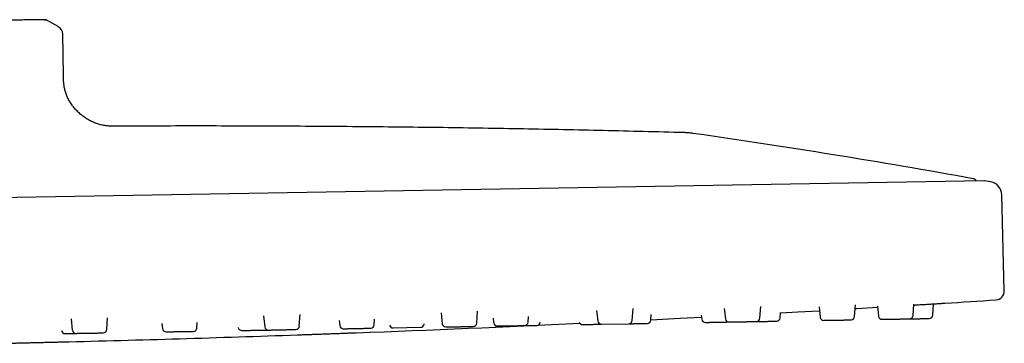
# Model space of a CAD drawing. Units: millimetres. Extents: x 8 to 1617, y 12 to 2639.
# Drawn here: x 1506 to 1617, y 2556 to 2593 of the extents above; entities that cross this region are included whole.
import ezdxf

# ---------------------------------------------------------------- set-up
doc = ezdxf.new("R2010")
doc.units = ezdxf.units.MM

msp = doc.modelspace()

# ---------------------------------------------------------------- linework, layer by layer
at = {"color": 7, "linetype": 'Continuous', "lineweight": 30}
for p, q in [((1507.86, 2592.58), (1507.85, 2592.58)), ((1510.57, 2591.82), (1509.22, 2592.6)), ((1511.15, 2586.37), (1511.07, 2590.97)), ((1517.12, 2580.67), (1517.12, 2580.67)), ((1614.29, 2574.56), (1368.5, 2570.27)), ((1615.07, 2574.42), (1614.34, 2574.55)), ((1616.58, 2562.23), (1616.3, 2572.99)), ((1606.36, 2559.45), (1606.45, 2560.74)), ((1608.57, 2559.49), (1608.65, 2560.76)), ((1537.58, 2558.25), (1537.68, 2559.57)), ((1553.47, 2559.75), (1553.6, 2558.53)), ((1557.46, 2558.6), (1557.56, 2559.93)), ((1570.9, 2560.03), (1571.02, 2558.84)), ((1574.89, 2558.91), (1574.98, 2560.23)), ((1576.97, 2558.94), (1577.02, 2559.56)), ((1585.2, 2560.25), (1585.32, 2559.09)), ((1589.19, 2559.15), (1589.28, 2560.47)), ((1591.45, 2559.19), (1591.49, 2559.78)), ((1595.83, 2560.41), (1595.95, 2559.27)), ((1599.81, 2559.34), (1599.9, 2560.65)), ((1602.38, 2560.5), (1602.49, 2559.39)), ((1512.02, 2559.08), (1512.15, 2557.81)), ((1516.01, 2557.88), (1516.11, 2559.19)), ((1522.19, 2558.55), (1522.25, 2557.99)), ((1526.11, 2558.05), (1526.15, 2558.67)), ((1533.59, 2559.43), (1533.72, 2558.19)), ((1542.06, 2558.88), (1542.12, 2558.33)), ((1545.98, 2558.4), (1546.02, 2559.03)), ((1551.56, 2558.5), (1551.56, 2558.53)), ((1559.3, 2559.15), (1559.36, 2558.63)), ((1563.22, 2558.7), (1563.27, 2559.33)), ((1564.59, 2558.73), (1564.59, 2558.75)), ((1571.43, 2558.48), (1574.5, 2558.53)), ((1582.63, 2559.5), (1582.68, 2559.04)), ((1548.1, 2558.07), (1551.16, 2558.13))]:
    msp.add_line(p, q, dxfattribs=at)
at = {"color": 7, "linetype": 'Continuous', "lineweight": 30, "flags": 128}
for points in [[(1591.49, 2559.74), (1593.44, 2559.85), (1595.87, 2559.99)], [(1599.87, 2560.23), (1600.04, 2560.24), (1602.39, 2560.38)], [(1576.97, 2558.97), (1580.25, 2559.14), (1582.65, 2559.27)]]:
    msp.add_lwpolyline(points, dxfattribs=at)
at = {"color": 7, "linetype": 'Continuous', "lineweight": 30}
for centre, radius, start, end in [((1510.07, 2590.95), 1, 1, 60.0362), ((1461.27, 1735.33), 853.07, 79.74748, 81.88615), ((1613.01, 2574.29), 0.5, 30.9016, 79.7475), ((1614.29, 2574.26), 0.3, 79.6628, 91), ((1614.8, 2572.95), 1.5, 1.5, 79.6134), ((1615.58, 2562.2), 1, 273.7285, 1.5), ((1446.2, 5161.36), 2605.67, 273.60268, 273.72852), ((1446.2, 5161.36), 2605.67, 272.15034, 272.70134), ((1551.16, 2558.53), 0.4, 271, 356), ((1554, 2558.58), 0.4, 186, 271), ((1557.06, 2558.63), 0.4, 271, 356), ((1559.76, 2558.68), 0.4, 186, 271), ((1562.82, 2558.73), 0.4, 271, 356), ((1564.19, 2558.75), 0.4, 271, 356), ((1569.31, 2558.84), 0.4, 202.0749, 271), ((1571.42, 2558.88), 0.4, 186, 271), ((1574.49, 2558.93), 0.4, 271, 356), ((1576.57, 2558.97), 0.4, 271, 356), ((1583.08, 2559.08), 0.4, 186, 271), ((1585.72, 2559.13), 0.4, 186, 271), ((1588.79, 2559.18), 0.4, 271, 356), ((1591.05, 2559.22), 0.4, 271, 356), ((1596.35, 2559.31), 0.4, 186, 271), ((1599.41, 2559.37), 0.4, 271, 356), ((1602.89, 2559.43), 0.4, 186, 271), ((1605.96, 2559.48), 0.4, 271, 356), ((1608.17, 2559.52), 0.4, 271, 356), ((1511.34, 2557.83), 0.4, 186, 271), ((1512.55, 2557.85), 0.4, 186, 271), ((1515.62, 2557.91), 0.4, 271, 356), ((1522.64, 2558.03), 0.4, 186, 271), ((1525.71, 2558.08), 0.4, 271, 356), ((1531.11, 2558.18), 0.4, 190.1788, 271), ((1534.12, 2558.23), 0.4, 186, 271), ((1537.19, 2558.28), 0.4, 271, 356), ((1542.51, 2558.38), 0.4, 186, 271), ((1545.58, 2558.43), 0.4, 271, 356), ((1548.09, 2558.47), 0.4, 194.0649, 271), ((1446.2, 5161.36), 2605.67, 271.4245, 272.00508)]:
    msp.add_arc(centre, radius, start, end, dxfattribs=at)
for points, knots in [([(1509.11, 2592.6), (1509.08, 2592.6), (1509.01, 2592.6), (1508.85, 2592.59), (1508.66, 2592.59), (1508.44, 2592.59), (1508.19, 2592.59), (1507.92, 2592.58), (1507.62, 2592.58), (1507.3, 2592.57), (1506.93, 2592.57), (1506.54, 2592.56), (1506.11, 2592.55), (1505.67, 2592.54), (1505.2, 2592.53), (1504.71, 2592.52), (1504.19, 2592.51), (1503.65, 2592.5), (1503.08, 2592.49), (1502.48, 2592.48), (1501.86, 2592.47), (1501.22, 2592.46), (1500.58, 2592.45), (1499.94, 2592.44), (1499.27, 2592.43), (1498.59, 2592.41), (1497.89, 2592.4), (1497.17, 2592.39), (1496.44, 2592.38), (1495.69, 2592.36), (1494.94, 2592.35), (1494.18, 2592.34), (1493.4, 2592.32), (1492.62, 2592.31), (1491.83, 2592.3), (1491.31, 2592.29), (1491.04, 2592.28)], [0, 0, 0, 0, 0.03198, 0.06396, 0.09623, 0.1285, 0.157154, 0.185832, 0.21451, 0.243163, 0.272649, 0.302163, 0.331677, 0.361165, 0.389854, 0.418569, 0.447282, 0.47597, 0.505524, 0.535108, 0.564693, 0.594249, 0.622443, 0.65066, 0.678877, 0.70707, 0.736069, 0.765094, 0.79412, 0.823119, 0.852351, 0.881597, 0.91083, 0.940549, 0.970282, 1, 1, 1, 1]), ([(1509.02, 2592.6), (1509.03, 2592.6), (1509.09, 2592.6), (1509.15, 2592.6), (1509.21, 2592.6), (1509.22, 2592.6), (1509.22, 2592.6)], [0, 0, 0, 0, 0.10836, 0.405531, 0.702839, 1, 1, 1, 1]), ([(1509.22, 2592.6), (1509.22, 2592.6), (1509.21, 2592.6), (1509.17, 2592.6), (1509.13, 2592.6), (1509.11, 2592.6)], [0, 0, 0, 0, 0.435043, 0.717389, 1, 1, 1, 1]), ([(1517.12, 2580.67), (1516.97, 2580.67), (1516.68, 2580.67), (1516.23, 2580.68), (1515.78, 2580.73), (1515.32, 2580.82), (1514.85, 2580.96), (1514.4, 2581.15), (1513.96, 2581.37), (1513.54, 2581.64), (1513.14, 2581.94), (1512.76, 2582.28), (1512.42, 2582.64), (1512.11, 2583.03), (1511.85, 2583.44), (1511.62, 2583.86), (1511.45, 2584.29), (1511.32, 2584.72), (1511.23, 2585.14), (1511.18, 2585.56), (1511.16, 2585.97), (1511.15, 2586.24), (1511.15, 2586.38)], [0, 0, 0, 0, 0.047142, 0.094911, 0.14377, 0.19407, 0.246031, 0.299703, 0.351758, 0.404951, 0.458905, 0.513162, 0.567235, 0.620655, 0.673022, 0.724047, 0.773582, 0.821629, 0.86751, 0.912328, 0.956378, 1, 1, 1, 1]), ([(1580.66, 2579.95), (1577.66, 2580.02), (1571.68, 2580.18), (1562.69, 2580.36), (1553.71, 2580.51), (1544.58, 2580.61), (1535.31, 2580.67), (1526.11, 2580.7), (1520.04, 2580.68), (1517.12, 2580.67)], [0, 0, 0, 0, 0.141389, 0.282784, 0.424183, 0.565584, 0.713721, 0.861857, 1, 1, 1, 1]), ([(1581.67, 2579.86), (1581.62, 2579.87), (1581.5, 2579.89), (1581.31, 2579.91), (1581.11, 2579.92), (1580.93, 2579.94), (1580.79, 2579.94), (1580.7, 2579.95), (1580.66, 2579.95)], [0, 0, 0, 0, 0.159344, 0.353409, 0.570116, 0.734055, 0.877313, 1, 1, 1, 1]), ([(1606.44, 2560.62), (1606.5, 2560.63), (1606.68, 2560.64), (1606.96, 2560.66), (1607.28, 2560.68), (1607.59, 2560.7), (1607.9, 2560.71), (1608.19, 2560.73), (1608.47, 2560.75), (1608.73, 2560.77), (1608.97, 2560.78), (1609.19, 2560.79), (1609.38, 2560.81), (1609.55, 2560.82), (1609.69, 2560.82), (1609.8, 2560.83), (1609.87, 2560.84), (1609.92, 2560.84), (1609.93, 2560.84), (1609.93, 2560.84)], [0, 0, 0, 0, 0.036595, 0.096889, 0.156741, 0.216741, 0.277471, 0.337283, 0.397743, 0.458076, 0.518269, 0.578063, 0.638685, 0.699001, 0.759019, 0.818975, 0.879584, 0.939873, 1, 1, 1, 1]), ([(1569.32, 2558.44), (1569.32, 2558.44), (1569.32, 2558.44), (1569.33, 2558.44), (1569.35, 2558.44), (1569.39, 2558.44), (1569.45, 2558.45), (1569.52, 2558.45), (1569.61, 2558.45), (1569.69, 2558.45), (1569.78, 2558.45), (1569.85, 2558.45), (1569.96, 2558.45), (1570.1, 2558.46), (1570.27, 2558.46), (1570.44, 2558.46), (1570.6, 2558.47), (1570.74, 2558.47), (1570.88, 2558.47), (1571.03, 2558.47), (1571.18, 2558.48), (1571.31, 2558.48), (1571.39, 2558.48), (1571.42, 2558.48)], [0, 0, 0, 0, 0.010483, 0.0591, 0.111717, 0.163823, 0.215974, 0.268723, 0.32134, 0.373446, 0.408182, 0.443104, 0.478372, 0.542938, 0.607066, 0.671789, 0.720308, 0.768437, 0.81661, 0.865262, 0.917878, 0.969984, 1, 1, 1, 1]), ([(1574.51, 2558.53), (1574.54, 2558.53), (1574.62, 2558.54), (1574.75, 2558.54), (1574.91, 2558.54), (1575.06, 2558.54), (1575.22, 2558.55), (1575.37, 2558.55), (1575.51, 2558.55), (1575.62, 2558.55), (1575.72, 2558.55), (1575.84, 2558.56), (1575.97, 2558.56), (1576.12, 2558.56), (1576.24, 2558.56), (1576.33, 2558.57), (1576.41, 2558.57), (1576.47, 2558.57), (1576.52, 2558.57), (1576.55, 2558.57), (1576.58, 2558.57), (1576.58, 2558.57), (1576.58, 2558.57)], [0, 0, 0, 0, 0.032629, 0.085749, 0.138353, 0.191003, 0.244258, 0.297377, 0.349982, 0.385051, 0.420306, 0.455912, 0.521095, 0.585837, 0.651179, 0.700163, 0.748751, 0.797385, 0.846503, 0.899622, 0.952227, 1, 1, 1, 1]), ([(1583.08, 2558.68), (1583.08, 2558.68), (1583.08, 2558.68), (1583.09, 2558.68), (1583.12, 2558.68), (1583.17, 2558.68), (1583.23, 2558.69), (1583.29, 2558.69), (1583.36, 2558.69), (1583.42, 2558.69), (1583.51, 2558.69), (1583.63, 2558.69), (1583.78, 2558.7), (1583.93, 2558.7), (1584.08, 2558.7), (1584.22, 2558.7), (1584.36, 2558.71), (1584.51, 2558.71), (1584.66, 2558.71), (1584.82, 2558.71), (1584.97, 2558.72), (1585.12, 2558.72), (1585.27, 2558.72), (1585.39, 2558.72), (1585.49, 2558.73), (1585.58, 2558.73), (1585.65, 2558.73), (1585.7, 2558.73), (1585.72, 2558.73)], [0, 0, 0, 0, 0.012929, 0.055713, 0.098534, 0.141847, 0.18505, 0.227834, 0.256357, 0.28503, 0.313989, 0.367004, 0.41966, 0.472804, 0.512643, 0.552161, 0.591716, 0.631664, 0.674867, 0.717651, 0.760473, 0.803785, 0.846989, 0.889773, 0.918295, 0.946969, 0.975928, 1, 1, 1, 1]), ([(1585.73, 2558.73), (1585.73, 2558.73), (1585.73, 2558.73), (1585.76, 2558.73), (1585.79, 2558.73), (1585.84, 2558.73), (1585.89, 2558.73), (1585.94, 2558.73), (1586.02, 2558.73), (1586.12, 2558.74), (1586.25, 2558.74), (1586.4, 2558.74), (1586.53, 2558.74), (1586.66, 2558.75), (1586.8, 2558.75), (1586.94, 2558.75), (1587.09, 2558.75), (1587.25, 2558.76), (1587.41, 2558.76), (1587.56, 2558.76), (1587.71, 2558.76), (1587.84, 2558.77), (1587.95, 2558.77), (1588.05, 2558.77), (1588.16, 2558.77), (1588.29, 2558.77), (1588.42, 2558.78), (1588.53, 2558.78), (1588.61, 2558.78), (1588.68, 2558.78), (1588.73, 2558.78), (1588.76, 2558.78), (1588.79, 2558.78), (1588.79, 2558.78), (1588.8, 2558.78)], [0, 0, 0, 0, 0.0298592, 0.06266, 0.0953776, 0.127778, 0.1493778, 0.1710925, 0.1930229, 0.233171, 0.2730469, 0.3132928, 0.343463, 0.3733901, 0.4033448, 0.4335974, 0.4663151, 0.4987154, 0.5311438, 0.5639445, 0.5966622, 0.6290626, 0.6506624, 0.672377, 0.6943075, 0.7344556, 0.7743315, 0.8145773, 0.8447476, 0.8746746, 0.9046294, 0.934882, 0.9675996, 1, 1, 1, 1]), ([(1588.81, 2558.78), (1588.81, 2558.78), (1588.87, 2558.78), (1589, 2558.79), (1589.17, 2558.79), (1589.32, 2558.79), (1589.47, 2558.79), (1589.61, 2558.8), (1589.76, 2558.8), (1589.91, 2558.8), (1590.06, 2558.8), (1590.2, 2558.81), (1590.34, 2558.81), (1590.47, 2558.81), (1590.57, 2558.81), (1590.66, 2558.82), (1590.73, 2558.82), (1590.81, 2558.82), (1590.89, 2558.82), (1590.97, 2558.82), (1591.02, 2558.82), (1591.05, 2558.82), (1591.06, 2558.82), (1591.06, 2558.82), (1591.06, 2558.82)], [0, 0, 0, 0, 0.004909, 0.065673, 0.127001, 0.172975, 0.218578, 0.264224, 0.310324, 0.360179, 0.409552, 0.458967, 0.508949, 0.558805, 0.608178, 0.641092, 0.674181, 0.707599, 0.768778, 0.829542, 0.890869, 0.936843, 0.982447, 1, 1, 1, 1]), ([(1596.36, 2558.91), (1596.36, 2558.91), (1596.36, 2558.91), (1596.38, 2558.92), (1596.42, 2558.92), (1596.47, 2558.92), (1596.54, 2558.92), (1596.61, 2558.92), (1596.68, 2558.92), (1596.75, 2558.92), (1596.84, 2558.92), (1596.96, 2558.93), (1597.13, 2558.93), (1597.28, 2558.93), (1597.44, 2558.93), (1597.58, 2558.94), (1597.72, 2558.94), (1597.87, 2558.94), (1598.02, 2558.94), (1598.18, 2558.95), (1598.33, 2558.95), (1598.48, 2558.95), (1598.62, 2558.95), (1598.74, 2558.96), (1598.83, 2558.96), (1598.91, 2558.96), (1599.01, 2558.96), (1599.12, 2558.96), (1599.22, 2558.96), (1599.3, 2558.97), (1599.36, 2558.97), (1599.39, 2558.97), (1599.41, 2558.97), (1599.42, 2558.97), (1599.42, 2558.97), (1599.42, 2558.97)], [0, 0, 0, 0, 0.027626, 0.059944, 0.092289, 0.125006, 0.157639, 0.189957, 0.211501, 0.23316, 0.255035, 0.29508, 0.334853, 0.374996, 0.405089, 0.43494, 0.464818, 0.494993, 0.527626, 0.559944, 0.592289, 0.625006, 0.657639, 0.689957, 0.711501, 0.73316, 0.755035, 0.79508, 0.834853, 0.874996, 0.905089, 0.93494, 0.964818, 0.994993, 1, 1, 1, 1]), ([(1602.9, 2559.03), (1602.9, 2559.03), (1602.9, 2559.03), (1602.92, 2559.03), (1602.96, 2559.03), (1603.01, 2559.03), (1603.07, 2559.03), (1603.15, 2559.03), (1603.25, 2559.04), (1603.34, 2559.04), (1603.43, 2559.04), (1603.51, 2559.04), (1603.62, 2559.04), (1603.77, 2559.04), (1603.94, 2559.05), (1604.12, 2559.05), (1604.27, 2559.05), (1604.42, 2559.06), (1604.56, 2559.06), (1604.71, 2559.06), (1604.86, 2559.06), (1605.01, 2559.07), (1605.15, 2559.07), (1605.28, 2559.07), (1605.41, 2559.07), (1605.51, 2559.07), (1605.59, 2559.08), (1605.66, 2559.08), (1605.74, 2559.08), (1605.82, 2559.08), (1605.89, 2559.08), (1605.93, 2559.08), (1605.96, 2559.08), (1605.96, 2559.08), (1605.96, 2559.08)], [0, 0, 0, 0, 0.027408, 0.057639, 0.090357, 0.122757, 0.155186, 0.187986, 0.220704, 0.253104, 0.274704, 0.296419, 0.318349, 0.358497, 0.398373, 0.438619, 0.468789, 0.498716, 0.528671, 0.558923, 0.591641, 0.624041, 0.65647, 0.68927, 0.721988, 0.754388, 0.775988, 0.797703, 0.819633, 0.859781, 0.899657, 0.939903, 0.970073, 1, 1, 1, 1]), ([(1605.97, 2559.08), (1605.98, 2559.08), (1606.01, 2559.08), (1606.1, 2559.08), (1606.26, 2559.09), (1606.45, 2559.09), (1606.62, 2559.09), (1606.78, 2559.1), (1606.93, 2559.1), (1607.07, 2559.1), (1607.21, 2559.1), (1607.35, 2559.11), (1607.48, 2559.11), (1607.61, 2559.11), (1607.73, 2559.11), (1607.83, 2559.12), (1607.91, 2559.12), (1607.98, 2559.12), (1608.02, 2559.12), (1608.08, 2559.12), (1608.13, 2559.12), (1608.17, 2559.12), (1608.17, 2559.12), (1608.17, 2559.12)], [0, 0, 0, 0, 0.0015453, 0.0355734, 0.0978686, 0.1597415, 0.2221885, 0.2690018, 0.3154377, 0.3619166, 0.4088576, 0.4596235, 0.5098971, 0.5602141, 0.6111089, 0.6618749, 0.7121485, 0.7456635, 0.7793568, 0.8133849, 0.8756801, 0.937553, 1, 1, 1, 1]), ([(1511.35, 2557.43), (1511.34, 2557.43), (1511.34, 2557.43), (1511.36, 2557.43), (1511.39, 2557.43), (1511.44, 2557.43), (1511.49, 2557.43), (1511.56, 2557.43), (1511.65, 2557.44), (1511.74, 2557.44), (1511.86, 2557.44), (1511.98, 2557.44), (1512.11, 2557.44), (1512.25, 2557.45), (1512.38, 2557.45), (1512.48, 2557.45), (1512.53, 2557.45), (1512.55, 2557.45)], [0, 0, 0, 0, 0.007889, 0.100255, 0.193478, 0.263362, 0.332684, 0.402069, 0.472144, 0.54793, 0.62298, 0.698095, 0.774073, 0.849858, 0.924908, 0.974941, 1, 1, 1, 1]), ([(1512.56, 2557.45), (1512.56, 2557.45), (1512.56, 2557.45), (1512.58, 2557.45), (1512.62, 2557.45), (1512.67, 2557.45), (1512.73, 2557.46), (1512.8, 2557.46), (1512.89, 2557.46), (1512.99, 2557.46), (1513.11, 2557.46), (1513.24, 2557.46), (1513.37, 2557.47), (1513.5, 2557.47), (1513.61, 2557.47), (1513.71, 2557.47), (1513.84, 2557.47), (1514.01, 2557.48), (1514.2, 2557.48), (1514.37, 2557.48), (1514.53, 2557.49), (1514.67, 2557.49), (1514.8, 2557.49), (1514.93, 2557.49), (1515.05, 2557.5), (1515.17, 2557.5), (1515.27, 2557.5), (1515.37, 2557.5), (1515.45, 2557.5), (1515.51, 2557.5), (1515.55, 2557.5), (1515.58, 2557.5), (1515.6, 2557.51), (1515.62, 2557.51), (1515.62, 2557.51), (1515.62, 2557.51)], [0, 0, 0, 0, 0.022344, 0.062486, 0.092579, 0.12243, 0.152308, 0.182483, 0.215117, 0.247434, 0.279779, 0.312496, 0.34513, 0.377447, 0.398991, 0.42065, 0.442525, 0.48257, 0.522344, 0.562486, 0.592579, 0.62243, 0.652308, 0.682483, 0.715117, 0.747434, 0.779779, 0.812496, 0.84513, 0.877447, 0.898991, 0.92065, 0.942525, 0.98257, 1, 1, 1, 1]), ([(1522.65, 2557.63), (1522.65, 2557.63), (1522.66, 2557.63), (1522.68, 2557.63), (1522.73, 2557.63), (1522.78, 2557.63), (1522.84, 2557.63), (1522.92, 2557.63), (1523.01, 2557.63), (1523.12, 2557.64), (1523.24, 2557.64), (1523.37, 2557.64), (1523.5, 2557.64), (1523.63, 2557.65), (1523.75, 2557.65), (1523.85, 2557.65), (1523.98, 2557.65), (1524.14, 2557.65), (1524.34, 2557.66), (1524.51, 2557.66), (1524.67, 2557.66), (1524.8, 2557.67), (1524.93, 2557.67), (1525.06, 2557.67), (1525.18, 2557.67), (1525.29, 2557.67), (1525.4, 2557.68), (1525.49, 2557.68), (1525.56, 2557.68), (1525.62, 2557.68), (1525.66, 2557.68), (1525.68, 2557.68), (1525.71, 2557.68), (1525.72, 2557.68), (1525.72, 2557.68), (1525.72, 2557.68)], [0, 0, 0, 0, 0.031273, 0.071416, 0.101508, 0.131359, 0.161237, 0.191412, 0.224046, 0.256363, 0.288708, 0.321425, 0.354059, 0.386376, 0.407921, 0.42958, 0.451454, 0.491499, 0.531273, 0.571416, 0.601508, 0.631359, 0.661237, 0.691412, 0.724046, 0.756363, 0.788708, 0.821425, 0.854059, 0.886376, 0.907921, 0.92958, 0.951454, 0.991499, 1, 1, 1, 1]), ([(1531.12, 2557.78), (1531.12, 2557.78), (1531.12, 2557.78), (1531.12, 2557.78), (1531.14, 2557.78), (1531.17, 2557.78), (1531.23, 2557.78), (1531.31, 2557.78), (1531.4, 2557.78), (1531.49, 2557.78), (1531.59, 2557.78), (1531.7, 2557.79), (1531.82, 2557.79), (1531.96, 2557.79), (1532.1, 2557.79), (1532.25, 2557.8), (1532.41, 2557.8), (1532.55, 2557.8), (1532.67, 2557.8), (1532.77, 2557.8), (1532.9, 2557.81), (1533.06, 2557.81), (1533.25, 2557.81), (1533.41, 2557.82), (1533.54, 2557.82), (1533.65, 2557.82), (1533.76, 2557.82), (1533.86, 2557.82), (1533.95, 2557.83), (1534.02, 2557.83), (1534.09, 2557.83), (1534.13, 2557.83), (1534.17, 2557.83), (1534.18, 2557.83), (1534.18, 2557.83), (1534.18, 2557.83)], [0, 0, 0, 0, 0.003154, 0.024814, 0.046688, 0.086733, 0.126507, 0.166649, 0.196742, 0.226593, 0.256471, 0.286646, 0.31928, 0.351597, 0.383942, 0.416659, 0.449293, 0.48161, 0.503154, 0.524814, 0.546688, 0.586733, 0.626507, 0.666649, 0.696742, 0.726593, 0.756471, 0.786646, 0.81928, 0.851597, 0.883942, 0.916659, 0.949293, 0.98161, 1, 1, 1, 1]), ([(1534.13, 2557.83), (1534.13, 2557.83), (1534.13, 2557.83), (1534.14, 2557.83), (1534.18, 2557.83), (1534.23, 2557.83), (1534.3, 2557.83), (1534.38, 2557.83), (1534.46, 2557.83), (1534.56, 2557.84), (1534.67, 2557.84), (1534.8, 2557.84), (1534.93, 2557.84), (1535.07, 2557.85), (1535.22, 2557.85), (1535.35, 2557.85), (1535.47, 2557.85), (1535.58, 2557.85), (1535.71, 2557.86), (1535.88, 2557.86), (1536.07, 2557.86), (1536.23, 2557.87), (1536.38, 2557.87), (1536.5, 2557.87), (1536.62, 2557.87), (1536.73, 2557.87), (1536.84, 2557.88), (1536.93, 2557.88), (1537.01, 2557.88), (1537.08, 2557.88), (1537.13, 2557.88), (1537.16, 2557.88), (1537.18, 2557.88), (1537.19, 2557.88), (1537.19, 2557.88), (1537.19, 2557.88)], [0, 0, 0, 0, 0.0050102, 0.0450554, 0.0848291, 0.1249719, 0.1550648, 0.1849152, 0.2147932, 0.2449682, 0.277602, 0.3099194, 0.3422647, 0.3749813, 0.4076152, 0.4399325, 0.4614769, 0.483136, 0.5050102, 0.5450554, 0.5848291, 0.6249719, 0.6550648, 0.6849152, 0.7147932, 0.7449682, 0.777602, 0.8099194, 0.8422647, 0.8749813, 0.9076152, 0.9399325, 0.9614769, 0.983136, 1, 1, 1, 1]), ([(1537.37, 2557.29), (1537.37, 2557.29), (1537.38, 2557.29), (1537.43, 2557.29), (1537.51, 2557.29), (1537.62, 2557.3), (1537.76, 2557.3), (1537.92, 2557.31), (1538.11, 2557.31), (1538.33, 2557.32), (1538.57, 2557.33), (1538.83, 2557.34), (1539.11, 2557.35), (1539.4, 2557.36), (1539.71, 2557.37), (1540.02, 2557.38), (1540.34, 2557.39), (1540.67, 2557.41), (1540.99, 2557.42), (1541.31, 2557.43), (1541.63, 2557.44), (1541.93, 2557.45), (1542.23, 2557.46), (1542.5, 2557.47), (1542.77, 2557.48), (1543.01, 2557.49), (1543.22, 2557.5), (1543.41, 2557.51), (1543.58, 2557.51), (1543.72, 2557.52), (1543.83, 2557.52), (1543.91, 2557.52), (1543.96, 2557.53), (1543.97, 2557.53), (1543.97, 2557.53)], [0, 0, 0, 0, 0.0310665, 0.0625501, 0.0937514, 0.125009, 0.1566081, 0.187774, 0.2188102, 0.2500236, 0.2813872, 0.3124742, 0.3435897, 0.3750377, 0.4063691, 0.4374474, 0.468578, 0.5000645, 0.5313547, 0.5624152, 0.5935517, 0.625068, 0.6561091, 0.6874829, 0.7188031, 0.7500347, 0.7809979, 0.8124973, 0.84367, 0.874945, 0.9066452, 0.9378783, 0.9689479, 1, 1, 1, 1]), ([(1542.52, 2557.98), (1542.52, 2557.98), (1542.52, 2557.98), (1542.53, 2557.98), (1542.55, 2557.98), (1542.6, 2557.98), (1542.66, 2557.98), (1542.74, 2557.98), (1542.82, 2557.98), (1542.91, 2557.98), (1543.02, 2557.98), (1543.13, 2557.99), (1543.26, 2557.99), (1543.4, 2557.99), (1543.55, 2557.99), (1543.7, 2558), (1543.83, 2558), (1543.96, 2558), (1544.06, 2558), (1544.19, 2558), (1544.36, 2558.01), (1544.54, 2558.01), (1544.71, 2558.01), (1544.85, 2558.02), (1544.97, 2558.02), (1545.08, 2558.02), (1545.19, 2558.02), (1545.28, 2558.02), (1545.37, 2558.02), (1545.45, 2558.03), (1545.5, 2558.03), (1545.55, 2558.03), (1545.57, 2558.03), (1545.59, 2558.03), (1545.59, 2558.03), (1545.59, 2558.03)], [0, 0, 0, 0, 0.000996, 0.022849, 0.062854, 0.102588, 0.142691, 0.172754, 0.202574, 0.232423, 0.262568, 0.295169, 0.327454, 0.359767, 0.392451, 0.425053, 0.457338, 0.478861, 0.500498, 0.522351, 0.562356, 0.60209, 0.642193, 0.672256, 0.702076, 0.731925, 0.76207, 0.794671, 0.826956, 0.859269, 0.891953, 0.924554, 0.95684, 0.978363, 1, 1, 1, 1]), ([(1554, 2558.18), (1554.01, 2558.18), (1554.01, 2558.18), (1554.02, 2558.18), (1554.04, 2558.18), (1554.09, 2558.18), (1554.16, 2558.18), (1554.25, 2558.18), (1554.35, 2558.18), (1554.44, 2558.18), (1554.55, 2558.19), (1554.67, 2558.19), (1554.8, 2558.19), (1554.94, 2558.19), (1555.09, 2558.19), (1555.24, 2558.2), (1555.39, 2558.2), (1555.53, 2558.2), (1555.65, 2558.2), (1555.76, 2558.21), (1555.89, 2558.21), (1556.05, 2558.21), (1556.23, 2558.21), (1556.38, 2558.22), (1556.51, 2558.22), (1556.62, 2558.22), (1556.71, 2558.22), (1556.8, 2558.22), (1556.88, 2558.23), (1556.95, 2558.23), (1557.01, 2558.23), (1557.04, 2558.23), (1557.07, 2558.23), (1557.07, 2558.23), (1557.07, 2558.23)], [0, 0, 0, 0, 0.021597, 0.04331, 0.065238, 0.105381, 0.145253, 0.185494, 0.215661, 0.245585, 0.275536, 0.305785, 0.338499, 0.370896, 0.403321, 0.436118, 0.468832, 0.501228, 0.522826, 0.544538, 0.566466, 0.60661, 0.646481, 0.686722, 0.716889, 0.746813, 0.776764, 0.807014, 0.839728, 0.872124, 0.904549, 0.937346, 0.97006, 1, 1, 1, 1]), ([(1559.76, 2558.28), (1559.77, 2558.28), (1559.77, 2558.28), (1559.78, 2558.28), (1559.8, 2558.28), (1559.84, 2558.28), (1559.89, 2558.28), (1559.98, 2558.28), (1560.09, 2558.28), (1560.19, 2558.28), (1560.3, 2558.29), (1560.41, 2558.29), (1560.54, 2558.29), (1560.67, 2558.29), (1560.82, 2558.29), (1560.97, 2558.3), (1561.12, 2558.3), (1561.28, 2558.3), (1561.42, 2558.31), (1561.54, 2558.31), (1561.64, 2558.31), (1561.77, 2558.31), (1561.93, 2558.31), (1562.1, 2558.32), (1562.24, 2558.32), (1562.36, 2558.32), (1562.46, 2558.32), (1562.55, 2558.32), (1562.63, 2558.33), (1562.7, 2558.33), (1562.76, 2558.33), (1562.8, 2558.33), (1562.82, 2558.33), (1562.83, 2558.33), (1562.83, 2558.33), (1562.83, 2558.33)], [0, 0, 0, 0, 0.0292378, 0.0507822, 0.0724412, 0.0943154, 0.1343606, 0.1741343, 0.2142771, 0.24437, 0.2742204, 0.3040984, 0.3342735, 0.3669073, 0.3992246, 0.4315699, 0.4642866, 0.4969204, 0.5292378, 0.5507822, 0.5724412, 0.5943154, 0.6343606, 0.6741343, 0.7142771, 0.74437, 0.7742204, 0.8040984, 0.8342735, 0.8669073, 0.8992246, 0.9315699, 0.9642866, 0.9969204, 1, 1, 1, 1]), ([(1562.84, 2558.33), (1562.86, 2558.33), (1562.94, 2558.33), (1563.06, 2558.33), (1563.21, 2558.34), (1563.34, 2558.34), (1563.44, 2558.34), (1563.53, 2558.34), (1563.64, 2558.34), (1563.76, 2558.35), (1563.89, 2558.35), (1563.98, 2558.35), (1564.06, 2558.35), (1564.11, 2558.35), (1564.15, 2558.35), (1564.18, 2558.35), (1564.19, 2558.35), (1564.19, 2558.35), (1564.19, 2558.35)], [0, 0, 0, 0, 0.027258, 0.098077, 0.168718, 0.238673, 0.285309, 0.332192, 0.379542, 0.466225, 0.552321, 0.639215, 0.704355, 0.76897, 0.833645, 0.898963, 0.969603, 1, 1, 1, 1]), ([(1504.37, 2556.34), (1504.38, 2556.34), (1504.38, 2556.34), (1504.43, 2556.34), (1504.51, 2556.34), (1504.62, 2556.35), (1504.76, 2556.35), (1504.93, 2556.35), (1505.12, 2556.36), (1505.34, 2556.36), (1505.58, 2556.37), (1505.84, 2556.37), (1506.12, 2556.38), (1506.41, 2556.39), (1506.71, 2556.4), (1507.03, 2556.4), (1507.35, 2556.41), (1507.67, 2556.42), (1508, 2556.43), (1508.32, 2556.43), (1508.63, 2556.44), (1508.94, 2556.45), (1509.23, 2556.45), (1509.51, 2556.46), (1509.77, 2556.47), (1510.01, 2556.47), (1510.23, 2556.48), (1510.42, 2556.48), (1510.59, 2556.49), (1510.73, 2556.49), (1510.84, 2556.49), (1510.92, 2556.49), (1510.97, 2556.5), (1510.97, 2556.5), (1510.98, 2556.5)], [0, 0, 0, 0, 0.031073, 0.062557, 0.093763, 0.125018, 0.156617, 0.187781, 0.218816, 0.250026, 0.281392, 0.312479, 0.343593, 0.375037, 0.406372, 0.437451, 0.46858, 0.50006, 0.531352, 0.562412, 0.593548, 0.625063, 0.656107, 0.687475, 0.718796, 0.750031, 0.780995, 0.812489, 0.843666, 0.874943, 0.906642, 0.937874, 0.968942, 1, 1, 1, 1])]:
    msp.add_open_spline(points, degree=3, knots=knots, dxfattribs=at)

doc.saveas('drawing.dxf')
